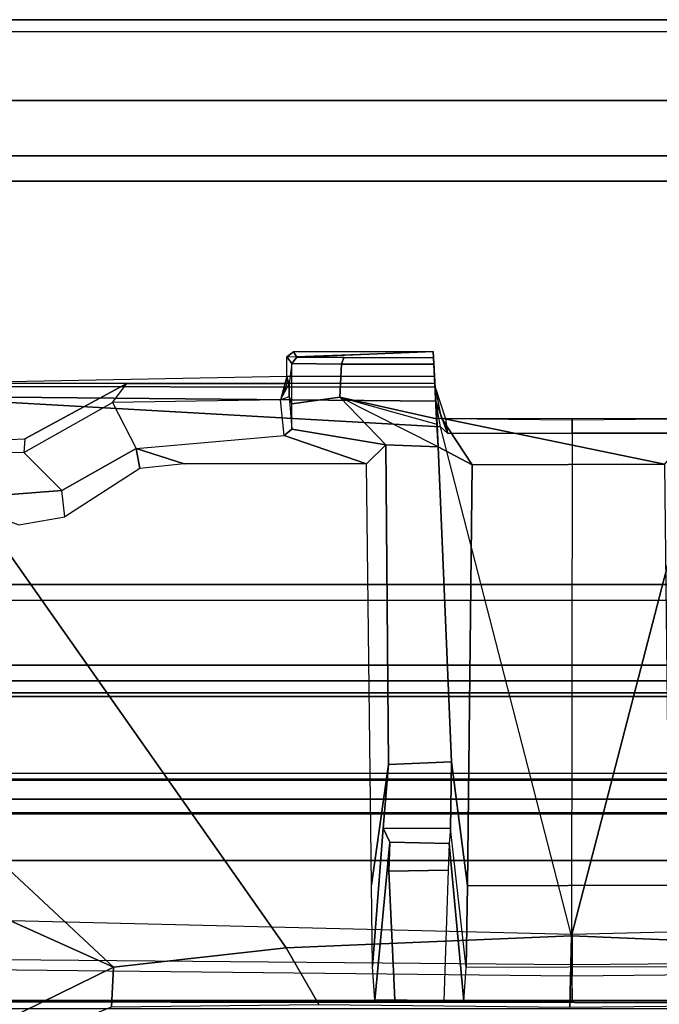
# Model space of a CAD drawing. Units: inches. Extents: x -5 to 216, y -6 to 168.
# Drawn here: x 61 to 62, y 167 to 168 of the extents above; entities that cross this region are included whole.
import ezdxf

# ---------------------------------------------------------------- set-up
doc = ezdxf.new("R2010")
doc.units = ezdxf.units.IN
doc.header["$LTSCALE"] = 0.4
doc.header["$MEASUREMENT"] = 0
for name, color, linetype in [('DISPLAY-CLIP', 5, 'Continuous'), ('DISPLAY-INSERT', 5, 'Continuous'), ('DISPLAY-RAIL', 5, 'Continuous'), ('WALL', 7, 'Continuous')]:
    doc.layers.add(name, color=color, linetype=linetype)

# ---------------------------------------------------------------- blocks, each defined once
blk = doc.blocks.new('GEXRL_96_0T')
at = {"layer": 'DISPLAY-INSERT'}
for points in [[(97.0005, -0.8342, 32.51), (0, -0.8342, 32.51), (0, -0.8189, 32.529), (97.0005, -0.8189, 32.529)], [(97.0005, -0.8342, 74.51), (0, -0.8342, 74.51), (0, -0.8189, 74.529), (97.0005, -0.8189, 74.529)], [(97.0005, -0.8387, 33.9863), (97.0005, -0.8199, 33.9705), (0, -0.8199, 33.9705), (0, -0.8387, 33.9863)], [(97.0005, -0.8387, 75.9863), (97.0005, -0.8199, 75.9705), (0, -0.8199, 75.9705), (0, -0.8387, 75.9863)], [(97.0005, -0.8342, 32.51), (97.0005, -0.9427, 32.5089), (0, -0.9427, 32.5089), (0, -0.8342, 32.51)], [(97.0005, -0.8342, 74.51), (97.0005, -0.9427, 74.5089), (0, -0.9427, 74.5089), (0, -0.8342, 74.51)], [(97.0005, -0.8387, 33.9863), (0, -0.8387, 33.9863), (0, -0.9414, 33.9863), (97.0005, -0.9414, 33.9863)], [(97.0005, -0.8387, 75.9863), (0, -0.8387, 75.9863), (0, -0.9414, 75.9863), (97.0005, -0.9414, 75.9863)], [(97.0005, -0.9662, 33.9732), (97.0005, -0.9414, 33.9863), (0, -0.9414, 33.9863), (0, -0.9662, 33.9732)], [(97.0005, -0.9662, 75.9732), (97.0005, -0.9414, 75.9863), (0, -0.9414, 75.9863), (0, -0.9662, 75.9732)], [(0, -0.9427, 32.5089), (0, -0.9662, 32.5218), (97.0005, -0.9662, 32.5218), (97.0005, -0.9427, 32.5089)], [(0, -0.9427, 74.5089), (0, -0.9662, 74.5218), (97.0005, -0.9662, 74.5218), (97.0005, -0.9427, 74.5089)], [(97.0005, -0.9662, 33.9732), (0, -0.9662, 33.9732), (0, -0.983, 33.9515), (97.0005, -0.983, 33.9515)], [(97.0005, -0.9662, 32.5218), (97.0005, -0.9843, 32.5469), (0, -0.9843, 32.5469), (0, -0.9662, 32.5218)], [(97.0005, -0.9662, 75.9732), (0, -0.9662, 75.9732), (0, -0.983, 75.9515), (97.0005, -0.983, 75.9515)], [(97.0005, -0.9662, 74.5218), (97.0005, -0.9843, 74.5469), (0, -0.9843, 74.5469), (0, -0.9662, 74.5218)], [(97.0005, -1.0422, 33.2475), (97.0005, -0.983, 33.9515), (0, -0.983, 33.9515), (0, -1.0422, 33.2475)], [(97.0005, -1.0422, 75.2475), (97.0005, -0.983, 75.9515), (0, -0.983, 75.9515), (0, -1.0422, 75.2475)], [(97.0005, -1.0422, 33.2475), (0, -1.0422, 33.2475), (0, -0.9843, 32.5469), (97.0005, -0.9843, 32.5469)], [(97.0005, -1.0422, 75.2475), (0, -1.0422, 75.2475), (0, -0.9843, 74.5469), (97.0005, -0.9843, 74.5469)]]:
    blk.add_3dface(points, dxfattribs=at)
at = {"layer": 'DISPLAY-RAIL'}
for points in [[(97.0005, -0.1, 31.7475), (97.0005, 0, 31.7475), (0, 0, 31.7475), (0, -0.1, 31.7475)], [(97.0005, -0.1, 34.7475), (97.0005, 0, 34.7475), (0, 0, 34.7475), (0, -0.1, 34.7475)], [(97.0005, -0.1, 73.7475), (97.0005, 0, 73.7475), (0, 0, 73.7475), (0, -0.1, 73.7475)], [(97.0005, -0.1, 76.7475), (97.0005, 0, 76.7475), (0, 0, 76.7475), (0, -0.1, 76.7475)], [(97.0005, -0.1, 32.66), (97.0005, -0.015, 32.66), (0, -0.015, 32.66), (0, -0.1, 32.66)], [(97.0005, -0.1, 33.835), (97.0005, -0.015, 33.835), (0, -0.015, 33.835), (0, -0.1, 33.835)], [(97.0005, -0.1, 74.66), (97.0005, -0.015, 74.66), (0, -0.015, 74.66), (0, -0.1, 74.66)], [(97.0005, -0.1, 75.835), (97.0005, -0.015, 75.835), (0, -0.015, 75.835), (0, -0.1, 75.835)], [(0, -0.1, 32.66), (0, -0.2, 32.5725), (97.0005, -0.2, 32.5725), (97.0005, -0.1, 32.66)], [(0, -0.1, 31.7475), (0, -0.1689, 32.1074), (97.0005, -0.1689, 32.1074), (97.0005, -0.1, 31.7475)], [(0, -0.1, 33.835), (0, -0.2, 33.9225), (97.0005, -0.2, 33.9225), (97.0005, -0.1, 33.835)], [(0, -0.1, 34.7475), (0, -0.1689, 34.3877), (97.0005, -0.1689, 34.3877), (97.0005, -0.1, 34.7475)], [(0, -0.1, 74.66), (0, -0.2, 74.5725), (97.0005, -0.2, 74.5725), (97.0005, -0.1, 74.66)], [(0, -0.1, 73.7475), (0, -0.1689, 74.1074), (97.0005, -0.1689, 74.1074), (97.0005, -0.1, 73.7475)], [(0, -0.1, 75.835), (0, -0.2, 75.9225), (97.0005, -0.2, 75.9225), (97.0005, -0.1, 75.835)], [(0, -0.1, 76.7475), (0, -0.1689, 76.3877), (97.0005, -0.1689, 76.3877), (97.0005, -0.1, 76.7475)], [(97.0005, -0.2, 32.4725), (97.0005, -0.1689, 32.1074), (0, -0.1689, 32.1074), (0, -0.2, 32.4725)], [(97.0005, -0.2, 34.0225), (97.0005, -0.1689, 34.3877), (0, -0.1689, 34.3877), (0, -0.2, 34.0225)], [(97.0005, -0.2, 74.4725), (97.0005, -0.1689, 74.1074), (0, -0.1689, 74.1074), (0, -0.2, 74.4725)], [(97.0005, -0.2, 76.0225), (97.0005, -0.1689, 76.3877), (0, -0.1689, 76.3877), (0, -0.2, 76.0225)], [(97.0005, -0.2, 32.4725), (97.0005, -0.2, 34.0225), (0, -0.2, 34.0225), (0, -0.2, 32.4725)], [(97.0005, -0.7, 32.4725), (97.0005, -0.2, 32.4725), (0, -0.2, 32.4725), (0, -0.7, 32.4725)], [(97.0005, -0.7, 34.0225), (97.0005, -0.2, 34.0225), (0, -0.2, 34.0225), (0, -0.7, 34.0225)], [(97.0005, -0.2, 74.4725), (97.0005, -0.2, 76.0225), (0, -0.2, 76.0225), (0, -0.2, 74.4725)], [(97.0005, -0.7, 74.4725), (97.0005, -0.2, 74.4725), (0, -0.2, 74.4725), (0, -0.7, 74.4725)], [(97.0005, -0.7, 76.0225), (97.0005, -0.2, 76.0225), (0, -0.2, 76.0225), (0, -0.7, 76.0225)], [(0, -0.7, 32.4725), (0, -0.8, 32.4475), (97.0005, -0.8, 32.4475), (97.0005, -0.7, 32.4725)], [(97.0005, -0.8, 31.955), (97.0005, -0.7, 31.955), (0, -0.7, 31.955), (0, -0.8, 31.955)], [(0, -0.7, 34.0225), (0, -0.8, 34.0475), (97.0005, -0.8, 34.0475), (97.0005, -0.7, 34.0225)], [(97.0005, -0.8, 34.54), (97.0005, -0.7, 34.54), (0, -0.7, 34.54), (0, -0.8, 34.54)], [(0, -0.7, 74.4725), (0, -0.8, 74.4475), (97.0005, -0.8, 74.4475), (97.0005, -0.7, 74.4725)], [(97.0005, -0.8, 73.955), (97.0005, -0.7, 73.955), (0, -0.7, 73.955), (0, -0.8, 73.955)], [(0, -0.7, 76.0225), (0, -0.8, 76.0475), (97.0005, -0.8, 76.0475), (97.0005, -0.7, 76.0225)], [(97.0005, -0.8, 76.54), (97.0005, -0.7, 76.54), (0, -0.7, 76.54), (0, -0.8, 76.54)], [(0, -0.72, 32.8225), (0, -0.8, 32.8225), (97.0005, -0.8, 32.8225), (97.0005, -0.72, 32.8225)], [(0, -0.72, 33.6725), (0, -0.8, 33.6725), (97.0005, -0.8, 33.6725), (97.0005, -0.72, 33.6725)], [(0, -0.72, 74.8225), (0, -0.8, 74.8225), (97.0005, -0.8, 74.8225), (97.0005, -0.72, 74.8225)], [(0, -0.72, 75.6725), (0, -0.8, 75.6725), (97.0005, -0.8, 75.6725), (97.0005, -0.72, 75.6725)], [(97.0005, -0.9337, 32.4975), (97.0005, -0.8, 32.4475), (0, -0.8, 32.4475), (0, -0.9337, 32.4975)], [(97.0005, -0.8, 32.8225), (97.0005, -0.8, 32.4475), (0, -0.8, 32.4475), (0, -0.8, 32.8225)], [(97.0005, -0.9337, 32.4975), (97.0005, -0.8, 31.955), (0, -0.8, 31.955), (0, -0.9337, 32.4975)], [(97.0005, -0.8, 33.6725), (97.0005, -0.8, 34.0475), (0, -0.8, 34.0475), (0, -0.8, 33.6725)], [(97.0005, -0.9337, 33.9975), (97.0005, -0.8, 34.54), (0, -0.8, 34.54), (0, -0.9337, 33.9975)], [(97.0005, -0.9337, 74.4975), (97.0005, -0.8, 74.4475), (0, -0.8, 74.4475), (0, -0.9337, 74.4975)], [(97.0005, -0.8, 74.8225), (97.0005, -0.8, 74.4475), (0, -0.8, 74.4475), (0, -0.8, 74.8225)], [(97.0005, -0.9337, 74.4975), (97.0005, -0.8, 73.955), (0, -0.8, 73.955), (0, -0.9337, 74.4975)], [(97.0005, -0.8, 75.6725), (97.0005, -0.8, 76.0475), (0, -0.8, 76.0475), (0, -0.8, 75.6725)], [(97.0005, -0.9337, 75.9975), (97.0005, -0.8, 76.54), (0, -0.8, 76.54), (0, -0.9337, 75.9975)]]:
    blk.add_3dface(points, dxfattribs=at)
blk = doc.blocks.new('GEXSB_E4_0T')
at = {"layer": 'DISPLAY-CLIP'}
for points in [[(28.3836, -0.418, 77.0888), (28.5647, -0.4112, 77.0928), (28.5664, -0.4421, 77.0767), (28.3833, -0.4418, 77.0765)], [(28.5647, -0.4112, 77.0928), (28.3918, -0.4115, 77.0929), (28.3836, -0.418, 77.0888), (28.5647, -0.4112, 77.0928)], [(28.3958, -0.4182, 76.3838), (28.3894, -0.426, 76.3866), (28.3836, -0.418, 77.0888), (28.3918, -0.4115, 77.0929)], [(28.5647, -0.4112, 77.0928), (28.3958, -0.4182, 76.3838), (28.3958, -0.4182, 76.3838), (28.3918, -0.4115, 77.0929)], [(28.3958, -0.4182, 76.3838), (28.5647, -0.4112, 77.0928), (28.5651, -0.4191, 76.2953), (28.4539, -0.4187, 76.3018)], [(28.5647, -0.4112, 77.0928), (28.5659, -0.4338, 77.0786), (28.5664, -0.4421, 77.0767), (28.5693, -0.4943, 77.0287)], [(28.5694, -0.5011, 76.2961), (28.5651, -0.4191, 76.2953), (28.5647, -0.4112, 77.0928), (28.5659, -0.4338, 77.0786)], [(28.3833, -0.4418, 77.0765), (28.3836, -0.418, 77.0888), (28.3894, -0.426, 76.3866), (28.3862, -0.4512, 76.719)], [(28.3862, -0.4512, 76.719), (28.3864, -0.4671, 76.697), (28.3894, -0.4759, 76.3867), (28.3894, -0.426, 76.3866)], [(28.4512, -0.427, 76.2963), (28.3894, -0.426, 76.3866), (28.3958, -0.4182, 76.3838), (28.4539, -0.4187, 76.3018)], [(28.3894, -0.4759, 76.3867), (28.3894, -0.426, 76.3866), (28.4512, -0.427, 76.2963), (28.4493, -0.468, 76.2969)], [(28.4512, -0.427, 76.2963), (28.5655, -0.4268, 76.2893), (28.5691, -0.4946, 76.2894), (28.4493, -0.468, 76.2969)], [(28.5651, -0.4191, 76.2953), (28.5655, -0.4268, 76.2893), (28.4512, -0.427, 76.2963), (28.4539, -0.4187, 76.3018)], [(28.5655, -0.4268, 76.2893), (28.5651, -0.4191, 76.2953), (28.5694, -0.5011, 76.2961), (28.5691, -0.4946, 76.2894)], [(28.5694, -0.5011, 76.2961), (28.5659, -0.4338, 77.0786), (28.5693, -0.4943, 77.0287), (28.5709, -0.5292, 76.5904)], [(28.0588, -0.5196, 77.0274), (28.1849, -0.4509, 77.0691), (27.9102, -0.4509, 77.0708), (27.8832, -0.5269, 77.0251)], [(28.5671, -0.4555, 77.1423), (28.5668, -0.4508, 77.0832), (27.9102, -0.4509, 77.0708), (27.9093, -0.4545, 77.1402)], [(28.3833, -0.4418, 77.0765), (28.3832, -0.4508, 77.0683), (28.1849, -0.4509, 77.0691), (27.9102, -0.4509, 77.0708)], [(28.3833, -0.4418, 77.0765), (28.5664, -0.4421, 77.0767), (28.5668, -0.4508, 77.0832), (27.9102, -0.4509, 77.0708)], [(28.1672, -0.4745, 76.7278), (28.1849, -0.4509, 77.0691), (28.0588, -0.5196, 77.0274), (28.0572, -0.5364, 76.7238)], [(28.3832, -0.4508, 77.0683), (28.3755, -0.471, 76.708), (28.1672, -0.4745, 76.7278), (28.1849, -0.4509, 77.0691)], [(28.3862, -0.4512, 76.719), (28.3833, -0.4418, 77.0765), (28.3832, -0.4508, 77.0683), (28.3755, -0.471, 76.708)], [(28.3755, -0.471, 76.708), (28.3864, -0.4671, 76.697), (28.3862, -0.4512, 76.719), (28.3833, -0.4418, 77.0765)], [(28.5664, -0.4421, 77.0767), (28.5693, -0.4943, 77.0287), (28.5753, -0.494, 77.0418), (28.5668, -0.4508, 77.0832)], [(28.5668, -0.4508, 77.0832), (28.5671, -0.4555, 77.1423), (28.5801, -0.4946, 77.1165), (28.5753, -0.494, 77.0418)], [(28.568, -0.4726, 77.1472), (28.5671, -0.4555, 77.1423), (27.9093, -0.4545, 77.1402), (27.9017, -0.4664, 77.1516)], [(28.568, -0.4726, 77.1472), (28.5671, -0.4555, 77.1423), (28.5801, -0.4946, 77.1165), (28.5824, -0.5123, 77.1223)], [(28.3826, -1.1501, 76.7289), (27.9017, -0.4664, 77.1516), (27.4272, -0.4829, 77.1537), (28.1684, -1.1741, 76.7291)], [(28.5739, -0.5044, 77.1271), (27.9017, -0.4664, 77.1516), (28.3826, -1.1501, 76.7289), (28.7365, -1.1354, 76.7296)], [(28.5739, -0.5044, 77.1271), (28.5739, -0.5044, 77.1271), (28.568, -0.4726, 77.1472), (27.9017, -0.4664, 77.1516)], [(28.1672, -0.4745, 76.7278), (28.1967, -0.5313, 76.7069), (28.1044, -0.5836, 76.7043), (28.0572, -0.5364, 76.7238)], [(28.3799, -0.5153, 76.6929), (28.3755, -0.471, 76.708), (28.1672, -0.4745, 76.7278), (28.1967, -0.5313, 76.7069)], [(28.3898, -0.5075, 76.6841), (28.3799, -0.5153, 76.6929), (28.3755, -0.471, 76.708), (28.3864, -0.4671, 76.697)], [(28.3894, -0.4759, 76.3867), (28.3894, -0.4759, 76.3867), (28.3864, -0.4671, 76.697), (28.3898, -0.5075, 76.6841)], [(28.5062, -0.5269, 76.5854), (28.3898, -0.5075, 76.6841), (28.3894, -0.4759, 76.3867), (28.4493, -0.468, 76.2969)], [(28.5694, -0.5011, 76.2961), (28.5709, -0.5292, 76.5904), (28.5062, -0.5269, 76.5854), (28.4493, -0.468, 76.2969)], [(28.4493, -0.468, 76.2969), (28.5691, -0.4946, 76.2894), (28.5694, -0.5011, 76.2961), (28.5709, -0.5292, 76.5904)], [(28.568, -0.4726, 77.1472), (28.5824, -0.5123, 77.1223), (28.5739, -0.5044, 77.1271), (28.568, -0.4726, 77.1472)], [(29.5723, -0.4664, 77.1516), (28.9001, -0.5044, 77.1271), (28.7365, -1.1354, 76.7296), (29.0914, -1.1501, 76.7289)], [(27.4272, -0.4829, 77.1537), (26.9697, -0.5498, 77.1469), (26.8459, -0.5792, 77.1443), (28.1684, -1.1741, 76.7291)], [(28.6132, -0.5518, 77.0055), (28.5709, -0.5292, 76.5904), (28.5693, -0.4943, 77.0287), (28.5753, -0.494, 77.0418)], [(28.5801, -0.4946, 77.1165), (28.5753, -0.494, 77.0418), (28.737, -0.4943, 77.0454), (28.737, -0.4964, 77.1186)], [(28.8514, -0.5509, 77.0041), (28.5753, -0.494, 77.0418), (28.737, -0.4943, 77.0454), (28.8987, -0.494, 77.0418)], [(28.8514, -0.5509, 77.0041), (28.6132, -0.5518, 77.0055), (28.5753, -0.494, 77.0418), (28.8514, -0.5509, 77.0041)], [(28.5801, -0.4946, 77.1165), (28.5824, -0.5123, 77.1223), (28.737, -0.5123, 77.1222), (28.737, -0.4964, 77.1186)], [(28.737, -0.4964, 77.1186), (28.737, -0.4943, 77.0454), (28.8987, -0.494, 77.0418), (28.8939, -0.4946, 77.1165)], [(28.737, -0.4964, 77.1186), (28.737, -0.5123, 77.1222), (28.8916, -0.5123, 77.1223), (28.8939, -0.4946, 77.1165)], [(28.3799, -0.5153, 76.6929), (28.3898, -0.5075, 76.6841), (28.5062, -0.5269, 76.5854), (28.4823, -0.5504, 77.0056)], [(28.7365, -1.1354, 76.7296), (28.5739, -0.5044, 77.1271), (28.5824, -0.5123, 77.1223), (28.737, -0.5123, 77.1222)], [(28.9001, -0.5044, 77.1271), (28.8916, -0.5123, 77.1223), (28.737, -0.5123, 77.1222), (28.7365, -1.1354, 76.7296)], [(28.0588, -0.5196, 77.0274), (28.0572, -0.5364, 76.7238), (27.9048, -0.5395, 76.7491), (27.8832, -0.5269, 77.0251)], [(28.2563, -0.5504, 77.007), (28.1967, -0.5313, 76.7069), (28.3799, -0.5153, 76.6929), (28.4823, -0.5504, 77.0056)], [(28.1044, -0.5836, 76.7043), (28.0572, -0.5364, 76.7238), (27.9048, -0.5395, 76.7491), (27.9654, -0.5942, 76.7247)], [(28.1083, -0.6162, 76.9683), (28.1044, -0.5836, 76.7043), (28.1967, -0.5313, 76.7069), (28.2013, -0.5562, 77.003)], [(28.1967, -0.5313, 76.7069), (28.1967, -0.5313, 76.7069), (28.2563, -0.5504, 77.007), (28.2013, -0.5562, 77.003)], [(28.5062, -0.5269, 76.5854), (28.5093, -0.9229, 76.5914), (28.4883, -1.072, 76.68), (28.4823, -0.5504, 77.0056)], [(28.5876, -0.9198, 76.5929), (28.5093, -0.9229, 76.5914), (28.5062, -0.5269, 76.5854), (28.5709, -0.5292, 76.5904)], [(28.5876, -0.9198, 76.5929), (28.5709, -0.5292, 76.5904), (28.6132, -0.5518, 77.0055), (28.6072, -1.0733, 76.68)], [(28.8574, -1.0724, 76.6785), (28.6072, -1.0733, 76.68), (28.6132, -0.5518, 77.0055), (28.8514, -0.5509, 77.0041)], [(26.8459, -0.5792, 77.1443), (26.5803, -0.6832, 77.1317), (28.034, -1.2404, 76.7098), (28.1684, -1.1741, 76.7291)], [(27.9654, -0.5942, 76.7247), (28.0511, -0.6261, 76.9631), (28.1083, -0.6162, 76.9683), (28.1044, -0.5836, 76.7043)], [(28.4883, -1.072, 76.68), (28.5093, -0.9229, 76.5914), (28.5029, -1.002, 76.4706), (28.4897, -1.1733, 76.5522)], [(28.5029, -1.002, 76.4706), (28.5093, -0.9229, 76.5914), (28.5876, -0.9198, 76.5929), (28.5863, -1.0022, 76.4615)], [(28.6058, -1.1747, 76.5521), (28.5863, -1.0022, 76.4615), (28.5876, -0.9198, 76.5929), (28.6072, -1.0733, 76.68)], [(28.5029, -1.002, 76.4706), (28.511, -1.0194, 76.0005), (28.4927, -1.2151, 76.1466), (28.4897, -1.1733, 76.5522)], [(28.5845, -1.0208, 76.0004), (28.511, -1.0194, 76.0005), (28.5029, -1.002, 76.4706), (28.5863, -1.0022, 76.4615)], [(28.5845, -1.0208, 76.0004), (28.6028, -1.2165, 76.1465), (28.6058, -1.1747, 76.5521), (28.5863, -1.0022, 76.4615)], [(28.51, -1.0551, 75.8951), (28.5174, -1.2149, 75.6612), (28.4927, -1.2151, 76.1466), (28.511, -1.0194, 76.0005)], [(28.51, -1.0551, 75.8951), (28.511, -1.0194, 76.0005), (28.5845, -1.0208, 76.0004), (28.5836, -1.0542, 75.8955)], [(28.5781, -1.2162, 75.6612), (28.6028, -1.2165, 76.1465), (28.5845, -1.0208, 76.0004), (28.5836, -1.0542, 75.8955)], [(28.5781, -1.2162, 75.6612), (28.5174, -1.2149, 75.6612), (28.51, -1.0551, 75.8951), (28.5836, -1.0542, 75.8955)], [(28.737, -1.1333, 76.623), (28.737, -1.1714, 76.5558), (26.2904, -1.15, 76.8431), (26.2958, -1.0737, 76.9607)], [(28.6058, -1.1747, 76.5521), (28.6072, -1.0733, 76.68), (28.8574, -1.0724, 76.6785), (28.8589, -1.1738, 76.5506)], [(31.1782, -1.0737, 76.9607), (31.1836, -1.15, 76.8431), (28.737, -1.1714, 76.5558), (28.737, -1.1333, 76.623)], [(28.7342, -1.2236, 76.6653), (28.7365, -1.1354, 76.7296), (28.3826, -1.1501, 76.7289), (28.4229, -1.2205, 76.6723)], [(29.0511, -1.2205, 76.6723), (29.0914, -1.1501, 76.7289), (28.7365, -1.1354, 76.7296), (28.7342, -1.2236, 76.6653)], [(28.7369, -1.1849, 76.495), (28.737, -1.2154, 76.1466), (26.2545, -1.2154, 76.1466), (26.2881, -1.1585, 76.7972)], [(28.7369, -1.1849, 76.495), (28.737, -1.1714, 76.5558), (26.2904, -1.15, 76.8431), (26.2881, -1.1585, 76.7972)], [(28.3826, -1.1501, 76.7289), (28.1684, -1.1741, 76.7291), (28.1662, -1.2233, 76.6978), (28.4229, -1.2205, 76.6723)], [(31.1859, -1.1585, 76.7972), (31.1836, -1.15, 76.8431), (28.737, -1.1714, 76.5558), (28.7371, -1.1849, 76.495)], [(31.1859, -1.1585, 76.7972), (31.2195, -1.2154, 76.1466), (28.737, -1.2154, 76.1466), (28.7371, -1.1849, 76.495)], [(28.1662, -1.2233, 76.6978), (28.1684, -1.1741, 76.7291), (28.034, -1.2404, 76.7098), (28.0752, -1.2608, 76.6924)], [(31.2417, -1.22, 75.9819), (31.2195, -1.2154, 76.1466), (26.2545, -1.2154, 76.1466), (26.2384, -1.216, 75.9862)], [(31.2417, -1.22, 75.9819), (26.2384, -1.216, 75.9862), (26.2679, -1.2159, 75.8131), (31.2061, -1.2159, 75.813)], [(26.258, -1.226, 73.3091), (26.2691, -1.2158, 73.3136), (31.2048, -1.2158, 73.3135), (31.216, -1.226, 73.3091)], [(26.2679, -1.2159, 75.8131), (31.2061, -1.2159, 75.813), (31.2048, -1.2158, 73.3135), (26.2691, -1.2158, 73.3136)]]:
    blk.add_3dface(points, dxfattribs=at)

msp = doc.modelspace()

# ---------------------------------------------------------------- linework, layer by layer
at = {"layer": 'WALL'}
msp.add_lwpolyline([(0, 168), (216, 168), (216, 0)], dxfattribs=at)

# ---------------------------------------------------------------- block references
for name, p in [('GEXRL_96_0T', (27.0664, 168)), ('GEXSB_E4_0T', (33.0664, 168))]:
    msp.add_blockref(name, p)

doc.saveas('drawing.dxf')
